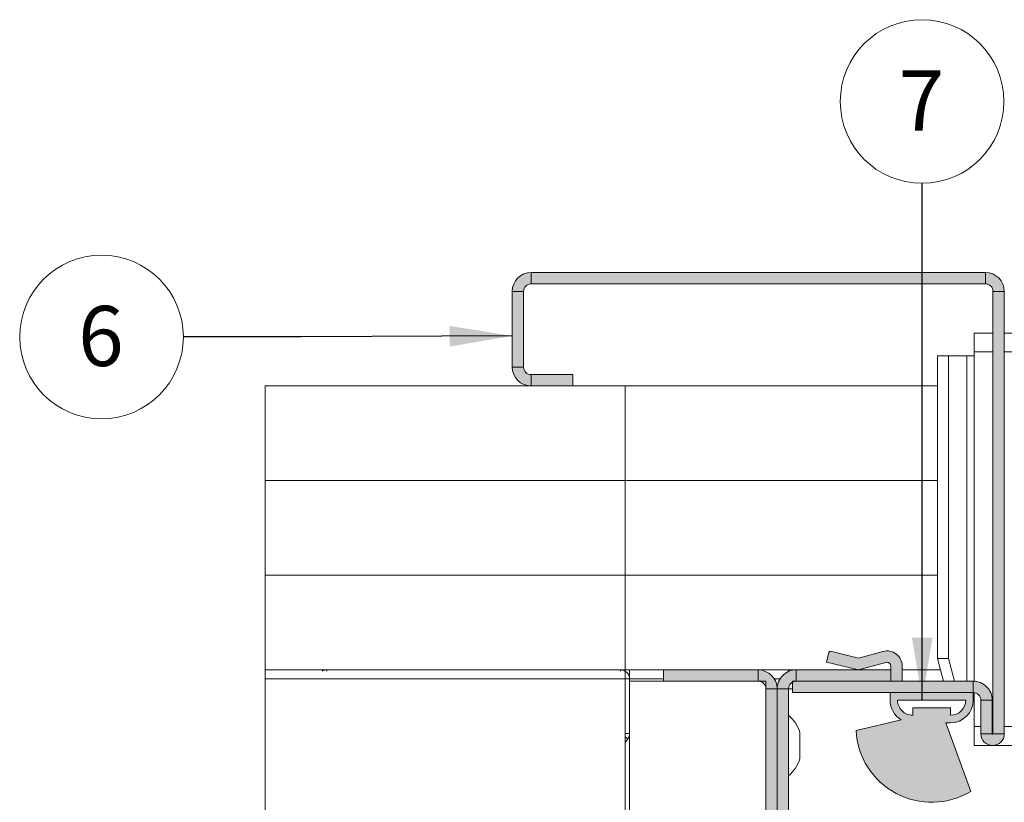
# Paper-space layout 'Sheet2' of a CAD drawing. Units: millimetres. Extents: x 0 to 420, y 0 to 297.
# Drawn here: x 208 to 261, y 104 to 145 of the extents above; entities that cross this region are included whole.
import ezdxf

# ---------------------------------------------------------------- set-up
doc = ezdxf.new("R2010")
doc.units = ezdxf.units.MM
doc.styles.add('SLDTEXTSTYLE0', font='TXT', dxfattribs={"width": 0.7})
doc.dimstyles.new('SLDDIMSTYLE5', dxfattribs={"dimtxt": 0.18, "dimasz": 3.302, "dimexe": 0, "dimexo": 0.0625, "dimgap": 0, "dimtad": 0, "dimtih": 1, "dimtoh": 1, "dimdec": 0, "dimrnd": 1e-09, "dimzin": 0, "dimdsep": 46, "dimtxsty": 'Standard', "dimsah": 1, "dimcen": 0.09, "dimadec": 0, "dimazin": 0, "dimtfac": 3.302, "dimtdec": 0, "dimtofl": 0, "dimtmove": 0, "dimatfit": 3, "dimfxl": 1, "dimfrac": 2, "dimtolj": 1, "dimtzin": 0, "dimarcsym": 0})

# ---------------------------------------------------------------- blocks, each defined once
blk = doc.blocks.new('SW_NOTE_19')
at = {"color": 0, "linetype": 'Continuous', "lineweight": 0}
blk.add_circle((-0.001, 4.323), 4.323, dxfattribs=at)
at = {"color": 0, "linetype": 'Continuous', "lineweight": 0, "insert": (-0.033, 5.964), "char_height": 3.175, "attachment_point": 2, "style": 'SLDTEXTSTYLE0'}
blk.add_mtext('7', dxfattribs=at)
blk = doc.blocks.new('SW_NOTE_20')
at = {"color": 0, "linetype": 'Continuous', "lineweight": 0}
blk.add_circle((-4.323, 0), 4.323, dxfattribs=at)
at = {"color": 0, "linetype": 'Continuous', "lineweight": 0, "insert": (-4.354, 1.641), "char_height": 3.175, "attachment_point": 2, "style": 'SLDTEXTSTYLE0'}
blk.add_mtext('6', dxfattribs=at)

psp = doc.layouts.new('Sheet2')

# ---------------------------------------------------------------- hatches: boundary and pattern name
at = {"linetype": 'Continuous'}
for points in [[(235.481, 131.49), (235.496, 131.491), (235.512, 131.491), (235.512, 132.091), (235.473, 132.091), (235.435, 132.089), (235.397, 132.085), (235.359, 132.08), (235.321, 132.073), (235.284, 132.065), (235.247, 132.056), (235.21, 132.045), (235.174, 132.033), (235.138, 132.019), (235.103, 132.004), (235.068, 131.988), (235.034, 131.97), (235.001, 131.951), (234.968, 131.931), (234.936, 131.909), (234.905, 131.887), (234.875, 131.863), (234.846, 131.838), (234.818, 131.812), (234.791, 131.785), (234.765, 131.757), (234.74, 131.728), (234.716, 131.698), (234.694, 131.667), (234.672, 131.635), (234.652, 131.603), (234.633, 131.569), (234.616, 131.535), (234.599, 131.501), (234.584, 131.465), (234.571, 131.43), (234.558, 131.393), (234.547, 131.356), (234.538, 131.319), (234.53, 131.282), (234.523, 131.244), (234.518, 131.206), (234.515, 131.168), (234.512, 131.13), (234.512, 131.091), (235.112, 131.091), (235.112, 131.107), (235.113, 131.122), (235.114, 131.137), (235.116, 131.153), (235.119, 131.168), (235.122, 131.183), (235.126, 131.197), (235.13, 131.212), (235.135, 131.227), (235.141, 131.241), (235.147, 131.255), (235.153, 131.269), (235.16, 131.283), (235.168, 131.296), (235.176, 131.309), (235.185, 131.322), (235.194, 131.334), (235.203, 131.346), (235.213, 131.358), (235.223, 131.369), (235.234, 131.38), (235.246, 131.39), (235.257, 131.4), (235.269, 131.41), (235.282, 131.419), (235.294, 131.427), (235.307, 131.435), (235.321, 131.443), (235.334, 131.45), (235.348, 131.456), (235.362, 131.462), (235.376, 131.468), (235.391, 131.473), (235.406, 131.477), (235.421, 131.481), (235.436, 131.484), (235.451, 131.487), (235.466, 131.489)], [(235.512, 132.091), (235.512, 131.491), (259.512, 131.491), (259.512, 132.091)], [(259.911, 131.122), (259.911, 131.107), (259.912, 131.091), (260.512, 131.091), (260.511, 131.13), (260.509, 131.168), (260.505, 131.206), (260.5, 131.244), (260.493, 131.282), (260.485, 131.319), (260.476, 131.356), (260.465, 131.393), (260.453, 131.43), (260.439, 131.465), (260.424, 131.501), (260.408, 131.535), (260.39, 131.569), (260.371, 131.603), (260.351, 131.635), (260.33, 131.667), (260.307, 131.698), (260.283, 131.728), (260.258, 131.757), (260.232, 131.785), (260.205, 131.812), (260.177, 131.838), (260.148, 131.863), (260.118, 131.887), (260.087, 131.909), (260.055, 131.931), (260.023, 131.951), (259.989, 131.97), (259.955, 131.988), (259.921, 132.004), (259.885, 132.019), (259.85, 132.033), (259.813, 132.045), (259.777, 132.056), (259.74, 132.065), (259.702, 132.073), (259.664, 132.08), (259.626, 132.085), (259.588, 132.089), (259.55, 132.091), (259.512, 132.091), (259.512, 131.491), (259.527, 131.491), (259.542, 131.49), (259.558, 131.489), (259.573, 131.487), (259.588, 131.484), (259.603, 131.481), (259.618, 131.477), (259.632, 131.473), (259.647, 131.468), (259.661, 131.462), (259.675, 131.456), (259.689, 131.45), (259.703, 131.443), (259.716, 131.435), (259.729, 131.427), (259.742, 131.419), (259.754, 131.41), (259.766, 131.4), (259.778, 131.39), (259.789, 131.38), (259.8, 131.369), (259.81, 131.358), (259.82, 131.346), (259.83, 131.334), (259.839, 131.322), (259.847, 131.309), (259.856, 131.296), (259.863, 131.283), (259.87, 131.269), (259.877, 131.255), (259.883, 131.241), (259.888, 131.227), (259.893, 131.212), (259.897, 131.197), (259.901, 131.183), (259.904, 131.168), (259.907, 131.153), (259.909, 131.137)], [(234.512, 127.091), (235.112, 127.091), (235.112, 131.091), (234.512, 131.091)], [(260.512, 131.091), (259.912, 131.091), (259.912, 107.711), (260.512, 107.711)], [(235.113, 127.061), (235.112, 127.076), (235.112, 127.091), (234.512, 127.091), (234.512, 127.053), (234.515, 127.015), (234.518, 126.977), (234.523, 126.939), (234.53, 126.901), (234.538, 126.864), (234.547, 126.827), (234.558, 126.79), (234.571, 126.753), (234.584, 126.718), (234.599, 126.682), (234.616, 126.648), (234.633, 126.614), (234.652, 126.58), (234.672, 126.548), (234.694, 126.516), (234.716, 126.485), (234.74, 126.455), (234.765, 126.426), (234.791, 126.398), (234.818, 126.371), (234.846, 126.345), (234.875, 126.32), (234.905, 126.296), (234.936, 126.274), (234.968, 126.252), (235.001, 126.232), (235.034, 126.213), (235.068, 126.195), (235.103, 126.179), (235.138, 126.164), (235.174, 126.15), (235.21, 126.138), (235.247, 126.127), (235.284, 126.118), (235.321, 126.11), (235.359, 126.103), (235.397, 126.098), (235.435, 126.094), (235.473, 126.092), (235.512, 126.091), (235.512, 126.691), (235.496, 126.692), (235.481, 126.693), (235.466, 126.694), (235.451, 126.696), (235.436, 126.699), (235.421, 126.702), (235.406, 126.706), (235.391, 126.71), (235.376, 126.715), (235.362, 126.72), (235.348, 126.726), (235.334, 126.733), (235.321, 126.74), (235.307, 126.748), (235.294, 126.756), (235.282, 126.764), (235.269, 126.773), (235.257, 126.783), (235.246, 126.793), (235.234, 126.803), (235.223, 126.814), (235.213, 126.825), (235.203, 126.837), (235.194, 126.849), (235.185, 126.861), (235.176, 126.874), (235.168, 126.887), (235.16, 126.9), (235.153, 126.914), (235.147, 126.928), (235.141, 126.942), (235.135, 126.956), (235.13, 126.971), (235.126, 126.985), (235.122, 127), (235.119, 127.015), (235.116, 127.03), (235.114, 127.046)], [(235.512, 126.691), (235.512, 126.091), (237.712, 126.091), (237.712, 126.691)], [(259.912, 107.711), (260.512, 107.711), (260.512, 126.091), (259.912, 126.091)], [(259.912, 107.711), (260.512, 107.711), (260.512, 121.091), (259.912, 121.091)], [(251.112, 111.504), (252.812, 111.091), (254.259, 111.484), (254.267, 111.486), (254.275, 111.488), (254.283, 111.489), (254.291, 111.49), (254.299, 111.491), (254.308, 111.491), (254.316, 111.491), (254.324, 111.491), (254.332, 111.49), (254.34, 111.489), (254.348, 111.488), (254.356, 111.486), (254.364, 111.484), (254.372, 111.482), (254.38, 111.479), (254.387, 111.477), (254.395, 111.473), (254.402, 111.47), (254.409, 111.466), (254.416, 111.462), (254.423, 111.457), (254.43, 111.453), (254.436, 111.448), (254.443, 111.443), (254.449, 111.437), (254.455, 111.431), (254.46, 111.425), (254.465, 111.419), (254.471, 111.413), (254.475, 111.406), (254.48, 111.4), (254.484, 111.393), (254.488, 111.385), (254.492, 111.378), (254.495, 111.371), (254.498, 111.363), (254.501, 111.356), (254.504, 111.348), (254.506, 111.34), (254.508, 111.332), (254.509, 111.324), (254.51, 111.316), (254.511, 111.308), (254.512, 111.3), (254.512, 111.291), (254.512, 110.491), (255.112, 110.491), (255.112, 111.291), (255.111, 111.324), (255.109, 111.357), (255.106, 111.389), (255.101, 111.421), (255.095, 111.453), (255.088, 111.485), (255.079, 111.517), (255.069, 111.548), (255.058, 111.579), (255.046, 111.609), (255.032, 111.638), (255.018, 111.668), (255.002, 111.696), (254.985, 111.724), (254.966, 111.751), (254.947, 111.777), (254.927, 111.803), (254.905, 111.827), (254.883, 111.851), (254.86, 111.874), (254.836, 111.896), (254.81, 111.917), (254.785, 111.937), (254.758, 111.955), (254.73, 111.973), (254.702, 111.99), (254.673, 112.005), (254.644, 112.019), (254.614, 112.032), (254.584, 112.044), (254.553, 112.054), (254.521, 112.063), (254.49, 112.071), (254.458, 112.078), (254.426, 112.083), (254.393, 112.087), (254.361, 112.09), (254.328, 112.091), (254.295, 112.091), (254.263, 112.09), (254.23, 112.087), (254.198, 112.083), (254.166, 112.078), (254.134, 112.071), (254.102, 112.063), (252.812, 111.713), (251.332, 112.073), (251.329, 112.073), (251.326, 112.074), (251.323, 112.074), (251.32, 112.074), (251.317, 112.075), (251.314, 112.075), (251.311, 112.075), (251.308, 112.075), (251.305, 112.074), (251.302, 112.074), (251.299, 112.073), (251.296, 112.073), (251.293, 112.072), (251.29, 112.071), (251.287, 112.07), (251.284, 112.069), (251.281, 112.068), (251.278, 112.067), (251.276, 112.065), (251.273, 112.064), (251.27, 112.062), (251.268, 112.061), (251.265, 112.059), (251.263, 112.057), (251.26, 112.055), (251.258, 112.053), (251.256, 112.051), (251.254, 112.049), (251.252, 112.046), (251.25, 112.044), (251.248, 112.041), (251.246, 112.039), (251.245, 112.036), (251.243, 112.034), (251.242, 112.031), (251.24, 112.028), (251.239, 112.025), (251.238, 112.022), (251.237, 112.02), (251.236, 112.017), (251.235, 112.014)], [(247.512, 111.091), (242.512, 111.091), (242.512, 110.491), (247.512, 110.491)], [(247.588, 111.088), (247.55, 111.091), (247.512, 111.091), (247.512, 110.491), (247.527, 110.491), (247.542, 110.49), (247.558, 110.489), (247.573, 110.487), (247.588, 110.484), (247.603, 110.481), (247.618, 110.477), (247.632, 110.473), (247.647, 110.468), (247.661, 110.462), (247.675, 110.456), (247.689, 110.45), (247.703, 110.443), (247.716, 110.435), (247.729, 110.427), (247.742, 110.418), (247.754, 110.409), (247.766, 110.4), (247.778, 110.39), (247.789, 110.38), (247.8, 110.369), (247.81, 110.357), (247.82, 110.346), (247.83, 110.334), (247.839, 110.321), (247.847, 110.309), (247.856, 110.296), (247.863, 110.282), (247.87, 110.269), (247.877, 110.255), (247.883, 110.241), (247.888, 110.227), (247.893, 110.212), (247.897, 110.197), (247.901, 110.182), (247.904, 110.167), (247.907, 110.152), (247.909, 110.137), (247.911, 110.122), (247.911, 110.107), (247.912, 110.091), (248.512, 110.091), (248.511, 110.13), (248.509, 110.168), (248.505, 110.206), (248.5, 110.244), (248.493, 110.282), (248.485, 110.319), (248.476, 110.356), (248.465, 110.393), (248.453, 110.429), (248.439, 110.465), (248.424, 110.5), (248.408, 110.535), (248.39, 110.569), (248.371, 110.602), (248.351, 110.635), (248.33, 110.667), (248.307, 110.698), (248.283, 110.728), (248.258, 110.757), (248.232, 110.785), (248.205, 110.812), (248.177, 110.838), (248.148, 110.863), (248.118, 110.887), (248.087, 110.909), (248.055, 110.931), (248.023, 110.951), (247.989, 110.97), (247.955, 110.987), (247.921, 111.004), (247.885, 111.019), (247.85, 111.032), (247.813, 111.045), (247.777, 111.056), (247.74, 111.065), (247.702, 111.073), (247.664, 111.08), (247.626, 111.085)], [(248.512, 110.13), (248.512, 110.091), (249.112, 110.091), (249.112, 110.107), (249.113, 110.122), (249.114, 110.137), (249.116, 110.152), (249.119, 110.167), (249.122, 110.182), (249.126, 110.197), (249.13, 110.212), (249.135, 110.227), (249.141, 110.241), (249.147, 110.255), (249.153, 110.269), (249.16, 110.282), (249.168, 110.296), (249.176, 110.309), (249.185, 110.321), (249.194, 110.334), (249.203, 110.346), (249.213, 110.357), (249.223, 110.369), (249.234, 110.38), (249.246, 110.39), (249.257, 110.4), (249.269, 110.409), (249.282, 110.418), (249.294, 110.427), (249.307, 110.435), (249.321, 110.443), (249.334, 110.45), (249.348, 110.456), (249.362, 110.462), (249.376, 110.468), (249.391, 110.473), (249.406, 110.477), (249.421, 110.481), (249.436, 110.484), (249.451, 110.487), (249.466, 110.489), (249.481, 110.49), (249.496, 110.491), (249.512, 110.491), (249.512, 111.091), (249.473, 111.091), (249.435, 111.088), (249.397, 111.085), (249.359, 111.08), (249.321, 111.073), (249.284, 111.065), (249.247, 111.056), (249.21, 111.045), (249.174, 111.032), (249.138, 111.019), (249.103, 111.004), (249.068, 110.987), (249.034, 110.97), (249.001, 110.951), (248.968, 110.931), (248.936, 110.909), (248.905, 110.887), (248.875, 110.863), (248.846, 110.838), (248.818, 110.812), (248.791, 110.785), (248.765, 110.757), (248.74, 110.728), (248.716, 110.698), (248.694, 110.667), (248.672, 110.635), (248.652, 110.602), (248.633, 110.569), (248.616, 110.535), (248.599, 110.5), (248.584, 110.465), (248.571, 110.429), (248.558, 110.393), (248.547, 110.356), (248.538, 110.319), (248.53, 110.282), (248.523, 110.244), (248.518, 110.206), (248.515, 110.168)], [(254.512, 110.491), (254.512, 111.091), (249.512, 111.091), (249.512, 110.491)], [(258.872, 110.491), (249.312, 110.491), (249.312, 109.891), (258.872, 109.891)], [(258.91, 110.491), (258.872, 110.491), (258.872, 109.891), (258.887, 109.891), (258.902, 109.89), (258.918, 109.889), (258.933, 109.887), (258.948, 109.884), (258.963, 109.881), (258.978, 109.877), (258.992, 109.873), (259.007, 109.868), (259.021, 109.862), (259.035, 109.856), (259.049, 109.85), (259.063, 109.843), (259.076, 109.835), (259.089, 109.827), (259.102, 109.819), (259.114, 109.81), (259.126, 109.8), (259.138, 109.79), (259.149, 109.78), (259.16, 109.769), (259.17, 109.758), (259.18, 109.746), (259.19, 109.734), (259.199, 109.722), (259.207, 109.709), (259.216, 109.696), (259.223, 109.682), (259.23, 109.669), (259.237, 109.655), (259.243, 109.641), (259.248, 109.627), (259.253, 109.612), (259.257, 109.597), (259.261, 109.583), (259.264, 109.568), (259.267, 109.552), (259.269, 109.537), (259.271, 109.522), (259.271, 109.507), (259.272, 109.491), (259.872, 109.491), (259.871, 109.53), (259.869, 109.568), (259.865, 109.606), (259.86, 109.644), (259.853, 109.682), (259.845, 109.719), (259.836, 109.756), (259.825, 109.793), (259.813, 109.829), (259.799, 109.865), (259.784, 109.9), (259.768, 109.935), (259.75, 109.969), (259.731, 110.002), (259.711, 110.035), (259.69, 110.067), (259.667, 110.098), (259.643, 110.128), (259.618, 110.157), (259.592, 110.185), (259.565, 110.212), (259.537, 110.238), (259.508, 110.263), (259.478, 110.287), (259.447, 110.309), (259.415, 110.331), (259.383, 110.351), (259.349, 110.37), (259.315, 110.388), (259.281, 110.404), (259.245, 110.419), (259.21, 110.433), (259.173, 110.445), (259.137, 110.456), (259.1, 110.465), (259.062, 110.473), (259.024, 110.48), (258.986, 110.485), (258.948, 110.488)], [(247.912, 82.091), (248.512, 82.091), (248.512, 110.091), (247.912, 110.091)], [(249.112, 110.091), (248.512, 110.091), (248.512, 82.091), (249.112, 82.091)], [(259.272, 107.711), (259.872, 107.711), (259.872, 109.491), (259.272, 109.491)], [(260.509, 107.652), (260.511, 107.682), (260.512, 107.711), (259.912, 107.711), (259.912, 107.71), (259.912, 107.71), (259.911, 107.709), (259.911, 107.708), (259.911, 107.707), (259.911, 107.706), (259.911, 107.705), (259.91, 107.704), (259.91, 107.703), (259.909, 107.702), (259.909, 107.701), (259.909, 107.701), (259.908, 107.7), (259.907, 107.699), (259.907, 107.698), (259.906, 107.698), (259.905, 107.697), (259.905, 107.696), (259.904, 107.696), (259.903, 107.695), (259.902, 107.695), (259.902, 107.694), (259.901, 107.694), (259.9, 107.693), (259.899, 107.693), (259.898, 107.693), (259.897, 107.692), (259.896, 107.692), (259.895, 107.692), (259.895, 107.692), (259.894, 107.691), (259.893, 107.691), (259.892, 107.691), (259.891, 107.691), (259.89, 107.691), (259.889, 107.692), (259.888, 107.692), (259.887, 107.692), (259.886, 107.692), (259.885, 107.693), (259.884, 107.693), (259.883, 107.693), (259.883, 107.694), (259.882, 107.694), (259.881, 107.695), (259.88, 107.695), (259.879, 107.696), (259.879, 107.696), (259.878, 107.697), (259.877, 107.698), (259.877, 107.698), (259.876, 107.699), (259.875, 107.7), (259.875, 107.701), (259.874, 107.701), (259.874, 107.702), (259.873, 107.703), (259.873, 107.704), (259.873, 107.705), (259.872, 107.706), (259.872, 107.707), (259.872, 107.708), (259.872, 107.709), (259.872, 107.71), (259.872, 107.71), (259.872, 107.711), (259.272, 107.711), (259.272, 107.682), (259.274, 107.652), (259.278, 107.623), (259.283, 107.594), (259.289, 107.565), (259.297, 107.537), (259.306, 107.509), (259.316, 107.481), (259.328, 107.454), (259.341, 107.427), (259.355, 107.401), (259.37, 107.376), (259.387, 107.352), (259.404, 107.328), (259.423, 107.305), (259.443, 107.284), (259.464, 107.263), (259.486, 107.243), (259.508, 107.224), (259.532, 107.206), (259.556, 107.19), (259.582, 107.174), (259.608, 107.16), (259.634, 107.147), (259.661, 107.136), (259.689, 107.126), (259.717, 107.117), (259.746, 107.109), (259.774, 107.103), (259.803, 107.098), (259.833, 107.094), (259.862, 107.092), (259.892, 107.091), (259.921, 107.092), (259.951, 107.094), (259.98, 107.098), (260.009, 107.103), (260.038, 107.109), (260.066, 107.117), (260.094, 107.126), (260.122, 107.136), (260.149, 107.147), (260.176, 107.16), (260.202, 107.174), (260.227, 107.19), (260.251, 107.206), (260.275, 107.224), (260.298, 107.243), (260.32, 107.263), (260.34, 107.284), (260.36, 107.305), (260.379, 107.328), (260.397, 107.352), (260.413, 107.376), (260.429, 107.401), (260.443, 107.427), (260.456, 107.454), (260.467, 107.481), (260.478, 107.509), (260.487, 107.537), (260.494, 107.565), (260.5, 107.594), (260.505, 107.623)]]:
    psp.add_hatch(color=7, dxfattribs=at).paths.add_polyline_path(points, flags=0)
h = psp.add_hatch(color=7, dxfattribs=at)
h.paths.add_polyline_path([(258.435, 104.501), (258.588, 104.58), (258.737, 104.666), (257.417, 108.291), (257.672, 108.291), (257.718, 108.292), (257.764, 108.295), (257.809, 108.299), (257.855, 108.306), (257.9, 108.313), (257.945, 108.323), (257.99, 108.334), (258.034, 108.347), (258.077, 108.362), (258.12, 108.378), (258.163, 108.396), (258.204, 108.416), (258.245, 108.437), (258.285, 108.46), (258.324, 108.484), (258.362, 108.51), (258.399, 108.537), (258.435, 108.566), (258.47, 108.596), (258.504, 108.627), (258.536, 108.659), (258.568, 108.693), (258.597, 108.728), (258.626, 108.764), (258.653, 108.801), (258.679, 108.839), (258.703, 108.878), (258.726, 108.918), (258.747, 108.959), (258.767, 109.001), (258.785, 109.043), (258.801, 109.086), (258.816, 109.129), (258.829, 109.174), (258.84, 109.218), (258.85, 109.263), (258.858, 109.308), (258.864, 109.354), (258.868, 109.4), (258.871, 109.446), (258.872, 109.491), (258.872, 109.891), (254.472, 109.891), (254.472, 109.491), (254.472, 109.454), (254.474, 109.416), (254.477, 109.378), (254.481, 109.34), (254.487, 109.303), (254.493, 109.265), (254.501, 109.228), (254.51, 109.191), (254.52, 109.155), (254.531, 109.119), (254.543, 109.083), (254.557, 109.047), (254.572, 109.012), (254.587, 108.978), (254.604, 108.944), (254.622, 108.91), (254.641, 108.877), (254.661, 108.845), (254.682, 108.814), (254.703, 108.783), (254.726, 108.752), (254.75, 108.723), (254.775, 108.694), (254.801, 108.666), (254.827, 108.639), (254.854, 108.613), (254.883, 108.587), (254.912, 108.563), (254.941, 108.539), (254.972, 108.517), (255.003, 108.495), (255.035, 108.475), (255.067, 108.455), (252.677, 107.892), (252.689, 107.721), (252.709, 107.55), (252.735, 107.38), (252.77, 107.211), (252.811, 107.045), (252.86, 106.88), (252.915, 106.717), (252.978, 106.557), (253.047, 106.399), (253.123, 106.245), (253.206, 106.094), (253.295, 105.947), (253.39, 105.804), (253.491, 105.665), (253.599, 105.531), (253.712, 105.401), (253.83, 105.276), (253.954, 105.157), (254.082, 105.043), (254.216, 104.934), (254.354, 104.832), (254.496, 104.735), (254.642, 104.645), (254.792, 104.561), (254.945, 104.483), (255.102, 104.412), (255.262, 104.348), (255.424, 104.291), (255.588, 104.241), (255.755, 104.198), (255.923, 104.162), (256.093, 104.134), (256.263, 104.112), (256.435, 104.099), (256.606, 104.092), (256.778, 104.093), (256.95, 104.101), (257.121, 104.117), (257.292, 104.14), (257.461, 104.17), (257.629, 104.208), (257.795, 104.252), (257.959, 104.304), (258.12, 104.363), (258.279, 104.429)], flags=0)
h.paths.add_polyline_path([(254.872, 109.491), (254.872, 109.461), (254.874, 109.43), (254.877, 109.4), (254.881, 109.369), (254.886, 109.339), (254.893, 109.309), (254.9, 109.28), (254.909, 109.25), (254.919, 109.221), (254.93, 109.192), (254.942, 109.164), (254.955, 109.137), (254.969, 109.109), (254.984, 109.083), (255, 109.057), (255.017, 109.031), (255.035, 109.007), (255.054, 108.982), (255.074, 108.959), (255.095, 108.937), (255.117, 108.915), (255.139, 108.894), (255.163, 108.874), (255.187, 108.855), (255.211, 108.837), (255.237, 108.82), (255.263, 108.804), (255.29, 108.789), (255.317, 108.775), (255.344, 108.761), (255.373, 108.749), (255.401, 108.739), (255.43, 108.729), (255.46, 108.72), (255.489, 108.713), (255.519, 108.706), (255.55, 108.701), (255.58, 108.697), (255.61, 108.694), (255.641, 108.692), (255.672, 108.691), (255.672, 109.091), (257.672, 109.091), (257.672, 108.691), (257.702, 108.692), (257.733, 108.694), (257.763, 108.697), (257.794, 108.701), (257.824, 108.706), (257.854, 108.713), (257.884, 108.72), (257.913, 108.729), (257.942, 108.739), (257.971, 108.749), (257.999, 108.761), (258.027, 108.775), (258.054, 108.789), (258.08, 108.804), (258.107, 108.82), (258.132, 108.837), (258.157, 108.855), (258.181, 108.874), (258.204, 108.894), (258.226, 108.915), (258.248, 108.937), (258.269, 108.959), (258.289, 108.982), (258.308, 109.007), (258.326, 109.031), (258.343, 109.057), (258.359, 109.083), (258.374, 109.109), (258.389, 109.137), (258.402, 109.164), (258.414, 109.192), (258.425, 109.221), (258.434, 109.25), (258.443, 109.28), (258.451, 109.309), (258.457, 109.339), (258.462, 109.369), (258.466, 109.4), (258.469, 109.43), (258.471, 109.461), (258.472, 109.491)], flags=0)

# ---------------------------------------------------------------- linework, layer by layer
at = {"color": 7, "linetype": 'Continuous', "lineweight": 18}
for p, q in [((235.512, 131.491), (235.512, 132.091)), ((235.512, 132.091), (259.512, 132.091)), ((259.512, 131.491), (259.512, 132.091)), ((235.512, 131.491), (259.512, 131.491)), ((235.112, 131.091), (234.512, 131.091)), ((234.512, 127.091), (234.512, 131.091)), ((235.112, 127.091), (235.112, 131.091)), ((259.912, 131.091), (260.512, 131.091)), ((259.912, 107.711), (259.912, 131.091)), ((260.512, 107.711), (260.512, 131.091)), ((258.912, 127.891), (258.912, 128.891)), ((259.912, 128.891), (258.912, 128.891)), ((267.312, 128.891), (260.512, 128.891)), ((256.99, 111.691), (256.99, 127.691)), ((256.99, 127.691), (257.569, 127.691)), ((257.569, 111.691), (257.569, 127.691)), ((257.569, 127.691), (258.525, 127.691)), ((258.525, 127.691), (258.525, 110.491)), ((258.912, 127.691), (258.525, 127.691)), ((258.912, 127.691), (258.912, 127.891)), ((258.912, 110.491), (258.912, 127.691)), ((235.112, 127.091), (234.512, 127.091)), ((235.512, 126.691), (235.512, 126.091)), ((237.712, 126.691), (235.512, 126.691)), ((237.712, 126.091), (237.712, 126.691)), ((221.452, 126.091), (221.452, 121.091)), ((221.452, 126.091), (240.472, 126.091)), ((240.472, 126.091), (240.472, 121.091)), ((256.99, 126.091), (240.472, 126.091)), ((221.452, 121.091), (221.452, 116.091)), ((240.472, 121.091), (221.452, 121.091)), ((221.452, 121.091), (240.472, 121.091)), ((240.472, 121.091), (256.99, 121.091)), ((240.472, 121.091), (240.472, 116.091)), ((256.99, 121.091), (240.472, 121.091)), ((221.452, 116.091), (221.452, 76.091)), ((240.472, 116.091), (221.452, 116.091)), ((240.472, 116.091), (221.452, 116.091)), ((240.472, 116.091), (256.99, 116.091)), ((240.472, 111.091), (240.472, 116.091)), ((256.99, 116.091), (240.472, 116.091)), ((251.235, 112.014), (251.112, 111.504)), ((252.812, 111.713), (251.332, 112.073)), ((254.102, 112.064), (252.812, 111.713)), ((251.112, 111.504), (252.812, 111.091)), ((252.812, 111.091), (254.259, 111.485)), ((256.99, 111.691), (257.569, 111.691)), ((257.301, 110.491), (256.99, 111.691)), ((257.88, 110.491), (257.569, 111.691)), ((221.452, 111.091), (240.472, 111.091)), ((240.472, 110.611), (240.472, 111.091)), ((240.472, 111.091), (254.512, 111.091)), ((240.647, 110.851), (240.712, 110.851)), ((240.712, 110.611), (240.712, 111.091)), ((242.512, 111.091), (247.512, 111.091)), ((242.512, 111.091), (242.512, 110.491)), ((247.512, 110.491), (247.512, 111.091)), ((249.512, 111.091), (249.112, 111.091)), ((249.112, 111.008), (249.112, 111.091)), ((249.512, 111.091), (254.512, 111.091)), ((249.512, 110.491), (249.512, 111.091)), ((254.512, 111.291), (254.512, 111.091)), ((254.512, 111.091), (254.512, 110.491)), ((255.112, 110.491), (255.112, 111.291)), ((255.112, 111.091), (257.145, 111.091)), ((255.112, 111.091), (257.145, 111.091)), ((240.472, 110.611), (221.452, 110.611)), ((240.472, 110.611), (240.472, 81.571)), ((240.712, 110.611), (240.472, 110.611)), ((240.712, 110.611), (240.712, 110.491)), ((240.712, 81.691), (240.712, 110.491)), ((240.712, 110.491), (247.912, 110.491)), ((242.512, 110.491), (247.512, 110.491)), ((247.912, 81.691), (247.912, 110.491)), ((258.872, 110.491), (249.312, 110.491)), ((249.312, 109.891), (249.312, 110.491)), ((249.512, 110.491), (254.512, 110.491)), ((258.872, 109.891), (258.872, 110.491)), ((258.872, 110.491), (258.912, 110.491)), ((258.89, 110.491), (258.912, 110.491)), ((258.912, 110.491), (258.912, 110.491)), ((247.912, 110.091), (248.512, 110.091)), ((247.912, 82.091), (247.912, 110.091)), ((248.512, 110.091), (248.512, 82.091)), ((249.112, 110.091), (248.512, 110.091)), ((249.112, 110.091), (249.312, 110.091)), ((249.112, 110.091), (249.112, 82.091)), ((258.872, 109.891), (249.312, 109.891)), ((254.472, 109.491), (254.472, 109.891)), ((254.472, 109.891), (258.872, 109.891)), ((258.872, 109.891), (258.872, 109.491)), ((258.912, 108.091), (258.912, 109.889)), ((254.872, 109.491), (258.472, 109.491)), ((259.272, 109.491), (259.872, 109.491)), ((259.272, 109.491), (259.272, 107.711)), ((259.872, 109.491), (259.872, 107.711)), ((255.672, 108.691), (255.672, 109.091)), ((255.672, 109.091), (257.672, 109.091)), ((257.672, 109.091), (257.672, 108.691)), ((252.677, 107.892), (255.067, 108.455)), ((257.672, 108.291), (257.417, 108.291)), ((257.417, 108.291), (258.737, 104.666)), ((240.472, 107.733), (240.712, 107.733)), ((249.712, 106.639), (249.712, 107.791)), ((258.912, 107.091), (258.912, 108.091)), ((259.872, 107.711), (259.272, 107.711)), ((259.912, 107.711), (260.512, 107.711)), ((240.612, 107.44), (240.472, 107.258)), ((258.912, 107.091), (267.312, 107.091)), ((249.712, 106.391), (249.712, 106.639))]:
    psp.add_line(p, q, dxfattribs=at)
at = {"color": 174, "linetype": 'Continuous', "lineweight": 18}
for p, q in [((259.912, 127.891), (258.912, 127.891)), ((267.312, 127.891), (260.512, 127.891)), ((224.712, 111.091), (224.712, 111.027)), ((240.232, 111.027), (240.232, 111.091)), ((240.712, 110.611), (242.512, 110.611)), ((248.366, 110.611), (248.658, 110.611)), ((258.912, 108.091), (259.272, 108.091)), ((259.872, 108.091), (259.912, 108.091)), ((260.512, 108.091), (267.312, 108.091)), ((240.612, 107.44), (240.472, 107.548))]:
    psp.add_line(p, q, dxfattribs=at)
at = {"color": 7, "linetype": 'Continuous', "lineweight": 18}
for centre, radius, start, end in [((235.512, 131.091), 1, 90.0012, 179.9974), ((259.512, 131.091), 1, 0.0026, 89.9988), ((235.512, 131.091), 0.4, 89.9981, 179.9993), ((259.512, 131.091), 0.4, 0.0007, 90.0019), ((235.512, 127.092), 1, 180.0027, 269.9985), ((235.512, 127.091), 0.4, 179.9999, 270.0026), ((251.313, 111.995), 0.08, 76.3744, 166.3281), ((254.312, 111.291), 0.8, 0.0004, 105.1889), ((254.312, 111.291), 0.2, 0.0105, 105.1866), ((224.712, 110.611), 0.48, 90.0029, 119.9985), ((240.232, 110.611), 0.48, 0.0063, 89.9974), ((247.512, 110.091), 1, 0.0026, 89.9986), ((249.512, 110.091), 1, 89.9994, 180.002), ((247.512, 110.091), 0.4, 0.0003, 90.0023), ((249.512, 110.091), 0.4, 89.9977, 179.9997), ((258.872, 109.492), 1, 359.998, 90.0006), ((258.872, 109.491), 0.4, 0.0003, 89.9954), ((255.672, 109.492), 1.2, 180.0027, 239.742), ((255.672, 109.491), 0.8, 180.0003, 270.0024), ((257.672, 109.491), 0.8, 270.001, 359.9997), ((257.672, 109.491), 1.2, 270, 359.9996), ((247.81, 107.173), 2, 17.9988, 49.3817), ((240.232, 107.733), 0.48, 322.4147, 0.0085), ((256.672, 108.092), 4, 182.8581, 301.0844), ((259.892, 107.711), 0.62, 180.0007, 359.9993), ((259.892, 107.711), 0.02, 180.0106, 359.9894), ((247.81, 107.009), 2, 310.6183, 342.0012)]:
    psp.add_arc(centre, radius, start, end, dxfattribs=at)

# ---------------------------------------------------------------- block references
at = {"color": 102, "linetype": 'Continuous', "lineweight": 0, "true_color": 0x00cc33}
psp.add_blockref('SW_NOTE_19', (256.167, 136.801), dxfattribs=at)
at = {"color": 242, "linetype": 'Continuous', "lineweight": 0, "true_color": 0xdf2042}
psp.add_blockref('SW_NOTE_20', (217.133, 128.68), dxfattribs=at)

# ---------------------------------------------------------------- leaders
at = {"color": 102, "linetype": 'Continuous', "lineweight": 0, "true_color": 0x00cc33}
psp.add_leader([(256.176, 109.491), (256.167, 136.801)], dimstyle='SLDDIMSTYLE5', dxfattribs=at)
at = {"color": 242, "linetype": 'Continuous', "lineweight": 0, "true_color": 0xdf2042}
psp.add_leader([(234.512, 128.737), (223.383, 128.68), (217.133, 128.68)], dimstyle='SLDDIMSTYLE5', dxfattribs=at)

doc.saveas('drawing.dxf')
